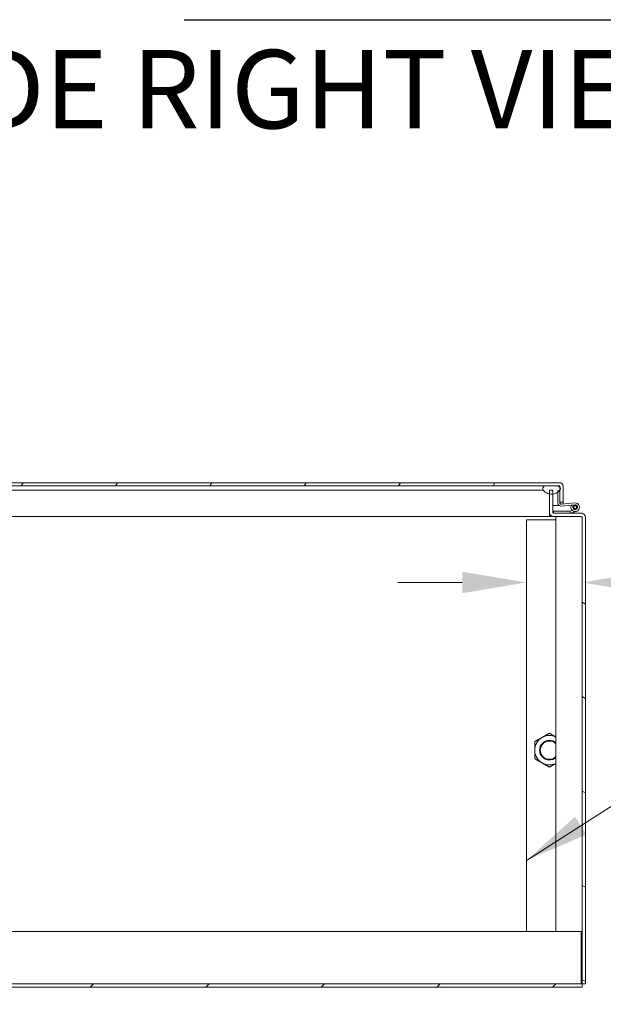
# Model space of a CAD drawing. Units: inches. Extents: x 15 to 407, y 14 to 253.
# Drawn here: x 90 to 112, y 61 to 99 of the extents above; entities that cross this region are included whole.
import ezdxf

# ---------------------------------------------------------------- set-up
doc = ezdxf.new("R2010")
doc.units = ezdxf.units.IN
doc.header["$LTSCALE"] = 25
doc.header["$MEASUREMENT"] = 0
for name, color, linetype, lineweight in [('Dimension (ANSI)', 7, 'Continuous', 5), ('Hatch (ANSI)', 7, 'Continuous', 5), ('Symbol (ANSI)', 7, 'Continuous', 5), ('Visible (ANSI)', 7, 'Continuous', 5)]:
    doc.layers.add(name, color=color, linetype=linetype, lineweight=lineweight)
doc.styles.add('DEFAULT-ANSI', font='tahoma.ttf')
doc.styles.add('ROMANS', font='tahoma.ttf')
doc.dimstyles.new('Default (ANSI)', dxfattribs={"dimscale": 25, "dimtxt": 0.07, "dimasz": 0.098425, "dimexe": 0.125, "dimexo": 0.0625, "dimgap": 0.031496, "dimtad": 0, "dimtih": 1, "dimtoh": 1, "dimrnd": 1e-08, "dimzin": 0, "dimdsep": 46, "dimtxsty": 'ROMANS', "dimcen": 0.09, "dimdle": 0.393701, "dimclrd": 256, "dimclre": 256, "dimclrt": 256, "dimadec": 0, "dimazin": 0, "dimtfac": 1.428571, "dimtofl": 0, "dimtmove": 0, "dimatfit": 3, "dimfxl": 1, "dimtolj": 1, "dimtzin": 0, "dimlwd": -1, "dimlwe": -1, "dimarcsym": 0})
doc.dimstyles.new('Default (ANSI)$7', dxfattribs={"dimscale": 25, "dimtxt": 0.07, "dimasz": 0.098425, "dimexe": 0.125, "dimexo": 0.0625, "dimgap": 0.031496, "dimtad": 0, "dimtih": 1, "dimtoh": 1, "dimrnd": 1e-08, "dimzin": 0, "dimdsep": 46, "dimtxsty": 'ROMANS', "dimcen": 0.09, "dimdle": 0.393701, "dimclrd": 256, "dimclre": 256, "dimclrt": 256, "dimadec": 0, "dimazin": 0, "dimtfac": 1.428571, "dimtofl": 0, "dimtmove": 0, "dimatfit": 3, "dimfxl": 1, "dimtolj": 1, "dimtzin": 0, "dimlwd": -1, "dimlwe": -1, "dimarcsym": 0})

# ---------------------------------------------------------------- blocks, each defined once
blk = doc.blocks.new('*D37')
at = {"layer": 'Defpoints', "color": 0, "transparency": 16777216}
for p in [(82.304, 62.862), (111.554, 61.806), (82.304, 57.447)]:
    blk.add_point(p, dxfattribs=at)
at = {"layer": 'Dimension (ANSI)', "transparency": 16777216}
for p, q in [((82.304, 61.299), (82.304, 54.322)), ((111.554, 60.243), (111.554, 54.322)), ((84.765, 57.447), (93.276, 57.447)), ((109.093, 57.447), (100.582, 57.447))]:
    blk.add_line(p, q, dxfattribs=at)
for points in [[(84.765, 57.857), (84.765, 57.037), (82.304, 57.447)], [(109.093, 57.857), (109.093, 57.037), (111.554, 57.447)]]:
    blk.add_solid(points, dxfattribs=at)
at = {"layer": 'Dimension (ANSI)', "transparency": 16777216, "insert": (96.929, 57.447), "char_height": 1.75, "attachment_point": 5, "style": 'ROMANS'}
blk.add_mtext('\\A1;29.25', dxfattribs=at)
blk = doc.blocks.new('*D38')
at = {"layer": 'Defpoints', "color": 0, "transparency": 16777216}
for p in [(109.304, 77.157), (109.304, 68.523), (111.429, 61.806)]:
    blk.add_point(p, dxfattribs=at)
at = {"layer": 'Dimension (ANSI)', "transparency": 16777216}
for p, q in [((106.843, 77.157), (104.383, 77.157)), ((113.89, 77.157), (116.763, 77.157))]:
    blk.add_line(p, q, dxfattribs=at)
for points in [[(106.843, 77.567), (106.843, 76.747), (109.304, 77.157)], [(113.89, 77.567), (113.89, 76.747), (111.429, 77.157)]]:
    blk.add_solid(points, dxfattribs=at)
at = {"layer": 'Dimension (ANSI)', "transparency": 16777216, "insert": (119.753, 77.157), "char_height": 1.75, "attachment_point": 5, "style": 'ROMANS'}
blk.add_mtext('\\A1;2.13', dxfattribs=at)

msp = doc.modelspace()

# ---------------------------------------------------------------- hatches: boundary and pattern name
at = {"layer": 'Hatch (ANSI)'}
h = msp.add_hatch(dxfattribs=at)
h.set_pattern_fill('ANSI31', color=256, scale=25, angle=15, style=0)
edge = h.paths.add_edge_path()
edge.add_ellipse((110.562, 80.832), major_axis=(0.141, 0), ratio=1, start_angle=0, end_angle=90)
edge.add_line((110.562, 80.973), (82.656, 80.973))
edge.add_ellipse((82.656, 80.832), major_axis=(0, 0.141), ratio=1, start_angle=0, end_angle=90)
edge.add_line((82.515, 80.832), (82.515, 80.098))
edge.add_line((82.515, 80.098), (82.64, 80.098))
edge.add_line((82.64, 80.098), (82.64, 80.832))
edge.add_ellipse((82.656, 80.832), major_axis=(-0.0156, 0), ratio=1, start_angle=270, end_angle=360, ccw=False)
edge.add_line((82.656, 80.848), (82.734, 80.848))
edge.add_line((82.734, 80.848), (83.238, 80.848))
edge.add_line((83.238, 80.848), (110.011, 80.848))
edge.add_line((110.011, 80.848), (110.515, 80.848))
edge.add_line((110.515, 80.848), (110.562, 80.848))
edge.add_ellipse((110.562, 80.832), major_axis=(0, 0.0156), ratio=1, start_angle=270, end_angle=360, ccw=False)
edge.add_line((110.578, 80.832), (110.578, 80.806))
edge.add_line((110.578, 80.806), (110.578, 80.684))
edge.add_line((110.578, 80.684), (110.578, 80.659))
edge.add_line((110.578, 80.659), (110.578, 80.223))
edge.add_line((110.578, 80.223), (110.703, 80.223))
edge.add_line((110.703, 80.223), (110.703, 80.832))
h = msp.add_hatch(dxfattribs=at)
h.set_pattern_fill('ANSI31', color=256, scale=25, angle=90, style=0)
edge = h.paths.add_edge_path()
edge.add_spline(control_points=[(82.734, 80.848), (82.715, 80.84), (82.697, 80.83), (82.673, 80.808), (82.665, 80.799), (82.654, 80.778), (82.651, 80.768), (82.649, 80.745), (82.65, 80.733), (82.659, 80.704), (82.668, 80.687), (82.702, 80.644), (82.732, 80.618), (82.807, 80.573), (82.858, 80.552), (82.974, 80.533), (83.031, 80.536), (83.143, 80.562), (83.191, 80.586), (83.232, 80.615), (83.237, 80.619), (83.241, 80.622)], knot_values=[-2.556013, -2.556013, -2.556013, -2.556013, -2.370583, -2.370583, -2.258868, -2.258868, -2.158655, -2.158655, -2.044357, -2.044357, -1.882641, -1.882641, -1.617624, -1.617624, -1.325701, -1.325701, -1.053398, -1.053398, -0.76997, -0.76997, -0.73217, -0.73217, -0.73217, -0.73217], degree=3, periodic=0)
edge.add_spline(control_points=[(83.241, 80.622), (83.262, 80.638), (83.28, 80.655), (83.295, 80.676), (83.296, 80.678), (83.298, 80.681)], knot_values=[-0.73217, -0.73217, -0.73217, -0.73217, -0.561089, -0.561089, -0.538679, -0.538679, -0.538679, -0.538679], degree=3, periodic=0)
edge.add_spline(control_points=[(83.298, 80.681), (83.306, 80.692), (83.313, 80.705), (83.321, 80.729), (83.323, 80.741), (83.322, 80.763), (83.319, 80.774), (83.309, 80.795), (83.301, 80.806), (83.276, 80.829), (83.257, 80.84), (83.238, 80.848)], knot_values=[-0.538679, -0.538679, -0.538679, -0.538679, -0.432651, -0.432651, -0.343484, -0.343484, -0.259777, -0.259777, -0.160293, -0.160293, 0, 0, 0, 0], degree=3, periodic=0)
edge.add_line((83.238, 80.848), (82.734, 80.848))
edge = h.paths.add_edge_path()
edge.add_spline(control_points=[(110.011, 80.848), (109.993, 80.84), (109.975, 80.83), (109.951, 80.809), (109.943, 80.799), (109.932, 80.779), (109.929, 80.769), (109.926, 80.746), (109.928, 80.733), (109.936, 80.704), (109.945, 80.687), (109.979, 80.644), (110.009, 80.618), (110.08, 80.576), (110.126, 80.556), (110.179, 80.545)], knot_values=[-2.546679, -2.546679, -2.546679, -2.546679, -2.364321, -2.364321, -2.25284, -2.25284, -2.152621, -2.152621, -2.038425, -2.038425, -1.877345, -1.877345, -1.615288, -1.615288, -1.349919, -1.349919, -1.349919, -1.349919], degree=3, periodic=0)
edge.add_spline(control_points=[(110.179, 80.545), (110.184, 80.544), (110.189, 80.543), (110.23, 80.537), (110.267, 80.535), (110.304, 80.539)], knot_values=[-1.349919, -1.349919, -1.349919, -1.349919, -1.325431, -1.325431, -1.148169, -1.148169, -1.148169, -1.148169], degree=3, periodic=0)
edge.add_spline(control_points=[(110.304, 80.539), (110.323, 80.541), (110.343, 80.544), (110.419, 80.562), (110.467, 80.586), (110.503, 80.611)], knot_values=[-1.148169, -1.148169, -1.148169, -1.148169, -1.053976, -1.053976, -0.774109, -0.774109, -0.774109, -0.774109], degree=3, periodic=0)
edge.add_spline(control_points=[(110.503, 80.611), (110.503, 80.611), (110.504, 80.611), (110.525, 80.626), (110.544, 80.642), (110.559, 80.659)], knot_values=[-0.774109, -0.774109, -0.774109, -0.774109, -0.769535, -0.769535, -0.605714, -0.605714, -0.605714, -0.605714], degree=3, periodic=0)
edge.add_spline(control_points=[(110.559, 80.659), (110.563, 80.664), (110.567, 80.669), (110.573, 80.677), (110.575, 80.68), (110.578, 80.684)], knot_values=[-0.605714, -0.605714, -0.605714, -0.605714, -0.560397, -0.560397, -0.528097, -0.528097, -0.528097, -0.528097], degree=3, periodic=0)
edge.add_spline(control_points=[(110.578, 80.684), (110.585, 80.695), (110.591, 80.706), (110.598, 80.729), (110.6, 80.74), (110.599, 80.763), (110.597, 80.773), (110.589, 80.791), (110.584, 80.799), (110.578, 80.806)], knot_values=[-0.528097, -0.528097, -0.528097, -0.528097, -0.432495, -0.432495, -0.343891, -0.343891, -0.260501, -0.260501, -0.191385, -0.191385, -0.191385, -0.191385], degree=3, periodic=0)
edge.add_spline(control_points=[(110.578, 80.806), (110.575, 80.809), (110.572, 80.812), (110.554, 80.829), (110.535, 80.84), (110.515, 80.848)], knot_values=[-0.191385, -0.191385, -0.191385, -0.191385, -0.16102, -0.16102, 0, 0, 0, 0], degree=3, periodic=0)
edge.add_line((110.515, 80.848), (110.011, 80.848))
h = msp.add_hatch(dxfattribs=at)
h.set_pattern_fill('ANSI31', color=256, scale=25, angle=105, style=0)
edge = h.paths.add_edge_path()
edge.add_ellipse((111.398, 79.649), major_axis=(0.156, 0), ratio=1, start_angle=0, end_angle=90)
edge.add_line((111.398, 79.806), (110.96, 79.806))
edge.add_line((110.96, 79.806), (110.335, 79.806))
edge.add_ellipse((110.335, 79.837), major_axis=(0, -0.0313), ratio=1, start_angle=270, end_angle=360, ccw=False)
edge.add_line((110.304, 79.837), (110.304, 80.539))
edge.add_line((110.304, 80.539), (110.304, 80.681))
edge.add_line((110.304, 80.681), (110.179, 80.681))
edge.add_line((110.179, 80.681), (110.179, 80.545))
edge.add_line((110.179, 80.545), (110.179, 79.837))
edge.add_ellipse((110.335, 79.837), major_axis=(-0.156, 0), ratio=1, start_angle=0, end_angle=90)
edge.add_line((110.335, 79.681), (111.398, 79.681))
edge.add_ellipse((111.398, 79.649), major_axis=(0, 0.0313), ratio=1, start_angle=270, end_angle=360, ccw=False)
edge.add_line((111.429, 79.649), (111.429, 61.806))
edge.add_line((111.429, 61.806), (111.554, 61.806))
edge.add_line((111.554, 61.806), (111.554, 79.649))
h = msp.add_hatch(dxfattribs=at)
h.set_pattern_fill('ANSI31', color=256, scale=25, angle=75, style=0)
edge = h.paths.add_edge_path()
edge.add_line((110.638, 80.079), (111.157, 80.125))
edge.add_ellipse((111.165, 80.036), major_axis=(-0.008, 0.0896), ratio=1, start_angle=54.5392, end_angle=360, ccw=False)
edge.add_line((111.087, 80.081), (111.016, 80.106))
edge.add_ellipse((111.165, 80.036), major_axis=(-0.149, 0.07), ratio=1, start_angle=0, end_angle=300.1981)
edge.add_line((111.151, 80.2), (110.643, 80.155))
edge.add_ellipse((110.638, 80.215), major_axis=(0.0053, -0.0598), ratio=1, start_angle=264.9109, end_angle=360, ccw=False)
edge.add_line((110.578, 80.215), (110.578, 80.223))
edge.add_line((110.578, 80.223), (110.578, 80.659))
edge.add_line((110.578, 80.659), (110.559, 80.659))
edge.add_line((110.559, 80.659), (110.503, 80.659))
edge.add_line((110.503, 80.659), (110.503, 80.611))
edge.add_line((110.503, 80.611), (110.503, 80.202))
edge.add_ellipse((110.627, 80.203), major_axis=(-0.124, 0), ratio=1, start_angle=0, end_angle=95)
h = msp.add_hatch(dxfattribs=at)
h.set_pattern_fill('ANSI31', color=256, scale=25, angle=15, style=0)
h.paths.add_polyline_path([(110.967, 79.881), (110.335, 79.881), (110.335, 79.806), (110.96, 79.806), (110.97, 79.808), (110.97, 79.882)])
h = msp.add_hatch(dxfattribs=at)
h.set_pattern_fill('ANSI31', color=256, scale=25, angle=-15, style=0)
edge = h.paths.add_edge_path()
edge.add_ellipse((111.165, 80.036), major_axis=(0, -0.06), ratio=1, start_angle=0, end_angle=360)
h = msp.add_hatch(dxfattribs=at)
h.set_pattern_fill('ANSI31', color=256, scale=25, style=0)
h.paths.add_polyline_path([(51.554, 61.806), (51.554, 61.681), (111.429, 61.681), (111.429, 61.806)])

# ---------------------------------------------------------------- linework, layer by layer
at = {"layer": 'Symbol (ANSI)', "lineweight": 30}
msp.add_line((96.206, 98.68), (120.692, 98.68), dxfattribs=at)
at = {"layer": 'Visible (ANSI)'}
for p, q in [((110.562, 80.973), (82.656, 80.973)), ((82.656, 80.848), (110.562, 80.848)), ((85.89, 80.681), (109.925, 80.681)), ((110.515, 80.848), (110.011, 80.848)), ((110.304, 80.681), (110.179, 80.681)), ((110.179, 80.681), (110.179, 79.837)), ((110.304, 79.837), (110.304, 80.681)), ((110.578, 80.659), (110.503, 80.659)), ((110.503, 80.659), (110.503, 80.202)), ((110.577, 80.832), (110.577, 80.807)), ((110.577, 80.683), (110.577, 80.659)), ((110.578, 80.832), (110.578, 80.223)), ((110.578, 80.215), (110.578, 80.659)), ((110.703, 80.223), (110.703, 80.832)), ((110.578, 80.223), (110.703, 80.223)), ((110.703, 80.223), (110.703, 80.16)), ((110.179, 79.681), (110.179, 79.837)), ((110.304, 80.098), (110.56, 80.098)), ((110.967, 79.881), (110.335, 79.881)), ((110.335, 79.881), (110.335, 79.806)), ((110.638, 80.079), (111.157, 80.125)), ((111.151, 80.2), (110.643, 80.155)), ((110.97, 79.882), (110.967, 79.881)), ((110.97, 79.882), (111.059, 79.909)), ((110.97, 79.808), (110.97, 79.882)), ((111.21, 79.877), (110.97, 79.808)), ((111.087, 80.081), (111.016, 80.106)), ((110.179, 79.681), (85.89, 79.681)), ((109.304, 79.556), (110.429, 79.556)), ((109.304, 63.806), (109.304, 79.556)), ((110.179, 79.806), (110.179, 79.681)), ((110.179, 79.806), (110.179, 79.806)), ((110.182, 79.806), (110.179, 79.806)), ((110.179, 79.681), (110.179, 79.681)), ((110.335, 79.681), (110.179, 79.681)), ((110.335, 79.806), (110.96, 79.806)), ((111.398, 79.806), (110.335, 79.806)), ((110.335, 79.681), (111.398, 79.681)), ((110.429, 63.806), (110.429, 79.681)), ((110.96, 79.806), (110.97, 79.808)), ((111.429, 79.806), (111.398, 79.806)), ((111.429, 79.802), (111.429, 79.806)), ((111.429, 79.649), (111.429, 61.806)), ((111.551, 79.681), (111.554, 79.681)), ((111.554, 79.681), (111.554, 79.649)), ((111.554, 61.806), (111.554, 79.649)), ((51.585, 63.806), (111.398, 63.806)), ((111.398, 63.806), (111.398, 61.806)), ((111.429, 61.806), (51.554, 61.806)), ((111.429, 61.931), (111.398, 61.931)), ((111.429, 61.681), (111.429, 61.806)), ((111.429, 61.806), (111.554, 61.806)), ((51.554, 61.681), (111.429, 61.681))]:
    msp.add_line(p, q, dxfattribs=at)
msp.add_circle((111.165, 80.036), 0.06, dxfattribs=at)
for centre, radius, start, end in [((110.562, 80.832), 0.141, 0, 90), ((110.562, 80.832), 0.0156, 0, 90), ((110.638, 80.215), 0.06, 180, 275.0891), ((110.335, 79.837), 0.156, 180, 270), ((110.335, 79.837), 0.0313, 180, 270), ((110.627, 80.203), 0.124, 180.0891, 275.0891), ((111.165, 80.036), 0.165, 154.891, 95.0891), ((111.165, 80.036), 0.165, 152.0334, 154.891), ((111.165, 80.036), 0.09, 149.6283, 95.0891), ((111.165, 80.036), 0.09, 95.0891, 149.6283), ((111.398, 79.649), 0.156, 0, 90), ((111.398, 79.649), 0.0313, 0, 90), ((110.179, 70.743), 0.562, 120, 180), ((110.179, 70.743), 0.562, 63.6122, 120), ((110.179, 70.743), 0.375, 48.207, 311.793), ((110.179, 70.743), 0.349, 44.1777, 315.8223), ((110.179, 70.743), 0.562, 180, 240), ((110.179, 70.743), 0.562, 240, 296.3878)]:
    msp.add_arc(centre, radius, start, end, dxfattribs=at)
msp.add_open_spline([(110.011, 80.848), (109.993, 80.84), (109.975, 80.83), (109.951, 80.809), (109.943, 80.799), (109.932, 80.779), (109.929, 80.769), (109.926, 80.746), (109.928, 80.733), (109.936, 80.704), (109.945, 80.687), (109.979, 80.644), (110.009, 80.618), (110.083, 80.574), (110.134, 80.552), (110.25, 80.533), (110.307, 80.535), (110.42, 80.562), (110.468, 80.586), (110.531, 80.63), (110.554, 80.652), (110.58, 80.687), (110.589, 80.702), (110.598, 80.729), (110.6, 80.74), (110.599, 80.763), (110.597, 80.773), (110.587, 80.795), (110.579, 80.805), (110.554, 80.829), (110.535, 80.84), (110.515, 80.848)], degree=3, knots=[-2.546679, -2.546679, -2.546679, -2.546679, -2.364321, -2.364321, -2.25284, -2.25284, -2.152621, -2.152621, -2.038425, -2.038425, -1.877345, -1.877345, -1.615288, -1.615288, -1.325431, -1.325431, -1.053976, -1.053976, -0.769535, -0.769535, -0.560397, -0.560397, -0.432495, -0.432495, -0.343891, -0.343891, -0.260501, -0.260501, -0.16102, -0.16102, 0, 0, 0, 0], dxfattribs=at)
for points in [[(110.562, 80.848), (110.567, 80.848), (110.572, 80.841), (110.577, 80.832)], [(110.577, 80.832), (110.577, 80.834), (110.577, 80.836), (110.577, 80.838)]]:
    msp.add_open_spline(points, degree=3, dxfattribs=at)
for points, weights in [([(109.616, 71.068), (109.767, 71.155), (109.898, 71.23)], [1, 1.0379548493, 1]), ([(109.898, 71.23), (110.028, 71.306), (110.179, 71.393)], [1, 1.0379548493, 1]), ([(110.179, 71.393), (110.313, 71.315), (110.429, 71.248)], [1, 1.03356286941, 1.0077675159]), ([(109.616, 70.743), (109.616, 70.894), (109.616, 71.068)], [1, 1.0379548493, 1]), ([(109.616, 70.418), (109.616, 70.592), (109.616, 70.743)], [1, 1.0379548493, 1]), ([(109.898, 70.256), (109.767, 70.331), (109.616, 70.418)], [1, 1.0379548493, 1]), ([(110.179, 70.094), (110.028, 70.181), (109.898, 70.256)], [1, 1.0379548493, 1]), ([(110.429, 70.238), (110.313, 70.171), (110.179, 70.094)], [1.0077675159, 1.03356286941, 1])]:
    msp.add_rational_spline(points, weights, degree=2, dxfattribs=at)

# ---------------------------------------------------------------- texts
at = {"layer": 'Symbol (ANSI)', "insert": (78.883, 93.587), "char_height": 3, "attachment_point": 7, "style": 'DEFAULT-ANSI'}
msp.add_mtext('(INSIDE RIGHT VIEW OF ENCL.)', dxfattribs=at)

# ---------------------------------------------------------------- dimensions: what is measured, and where the dimension line sits
at = {"layer": 'Dimension (ANSI)'}
dim = msp.add_linear_dim(base=(109.303892601, 77.157099762), p1=(111.428892601, 61.805609909), p2=(109.303892601, 68.522604252), angle=180, dimstyle='Default (ANSI)', override={"dimtih": 0, "dimtoh": 0, "dimdec": 2, "dimse1": 1, "dimse2": 1, "dimtp": 0, "dimtm": 0, "dimtdec": 2, "dimatfit": 1}, dxfattribs=at)
dim.commit()
dim.dimension.update_dxf_attribs({"geometry": '*D38', "text_midpoint": (119.753145418, 77.157099762), "dimtype": 160})
dim = msp.add_linear_dim(base=(82.304, 57.447), p1=(111.554, 61.806), p2=(82.304, 62.862), dimstyle='Default (ANSI)', override={"dimtih": 0, "dimtoh": 0, "dimdec": 2, "dimtp": 0, "dimtm": 0, "dimtdec": 2, "dimatfit": 1}, dxfattribs=at)
dim.commit()
dim.dimension.update_dxf_attribs({"geometry": '*D37', "text_midpoint": (96.929, 57.447), "dimtype": 160})

# ---------------------------------------------------------------- leaders
at = {"layer": 'Symbol (ANSI)', "annotation_type": 0, "has_hookline": 1, "hookline_direction": 0, "text_width": 17.297}
msp.add_leader([(109.304, 66.529), (115.453, 70.465), (117.913, 70.465)], dimstyle='Default (ANSI)$7', override={"dimtad": 0}, dxfattribs=at)

doc.saveas('drawing.dxf')
